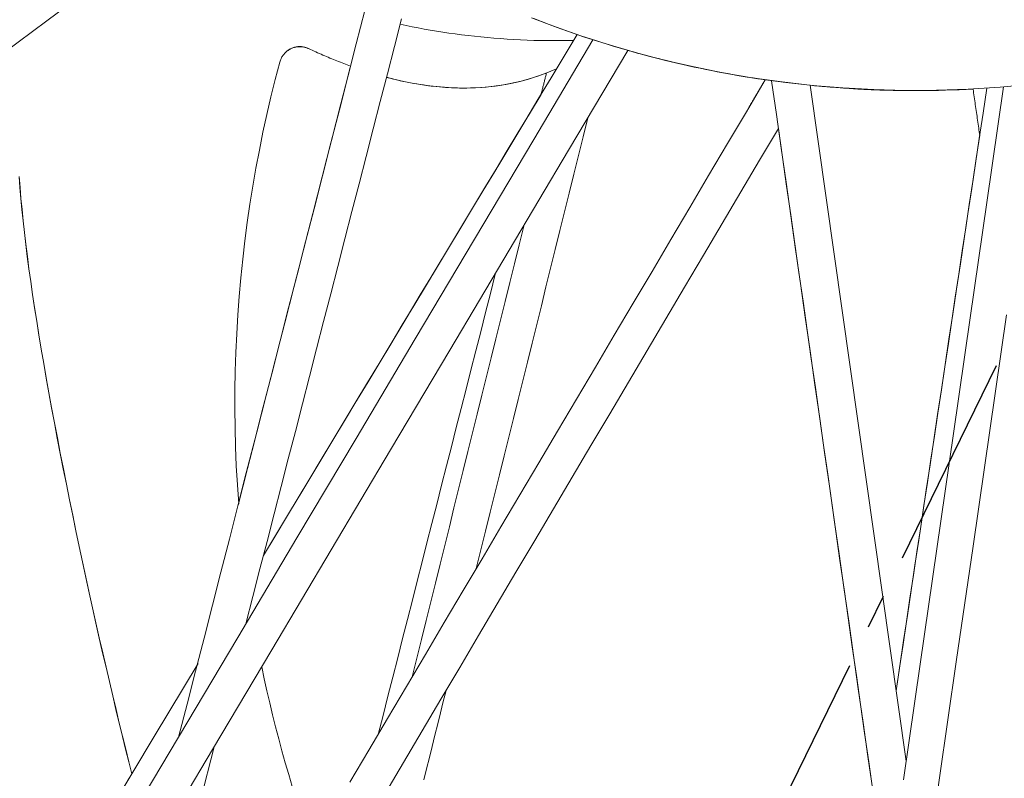
# Model space of a CAD drawing. Units: inches. Extents: x 41 to 460, y 123 to 358.
# Drawn here: x 101 to 104, y 144 to 146 of the extents above; entities that cross this region are included whole.
import ezdxf

# ---------------------------------------------------------------- set-up
doc = ezdxf.new("R2010")
doc.units = ezdxf.units.IN
doc.header["$MEASUREMENT"] = 0
doc.header["$PDMODE"] = 2
doc.header["$PDSIZE"] = 0.03
doc.linetypes.add('CENTER', pattern=[0.95, 0.625, -0.125, 0.075, -0.125])
doc.layers.add('Unnamed [1]', color=7, linetype='Continuous', lineweight=0)
doc.styles.add('CK_TEXT_STYLE_0031', font='times.ttf', dxfattribs={"width": 0.75, "height": 2})
doc.styles.add('CK_TEXT_STYLE_0032', font='txt', dxfattribs={"width": 0.75, "height": 2})
doc.dimstyles.new('KEYCREATOR_DIMSTYLE', dxfattribs={"dimtxt": 2, "dimasz": 2, "dimexe": 0.5, "dimexo": 0.5, "dimgap": 0.5, "dimtad": 0, "dimtih": 1, "dimtoh": 1, "dimdec": 3, "dimzin": 4, "dimdsep": 46, "dimtxsty": 'CK_TEXT_STYLE_0031', "dimsah": 1, "dimcen": 0, "dimadec": 3, "dimazin": 0, "dimtfac": 1, "dimtdec": 3, "dimtofl": 0, "dimtmove": 0, "dimatfit": 3, "dimfxl": 1, "dimtolj": 1, "dimtzin": 0, "dimarcsym": 0})

# ---------------------------------------------------------------- blocks, each defined once
blk = doc.blocks.new('*D9')
at = {"layer": 'Defpoints', "color": 0}
for p in [(83.7698, 171.9074), (129.3985, 171.9074), (95.8802, 136.1639)]:
    blk.add_point(p, dxfattribs=at)
at = {"layer": 'Unnamed [1]', "color": 18, "lineweight": -2, "true_color": 0x000000}
for p, q in [((85.7698, 171.9074), (129.8985, 171.9074)), ((129.3985, 169.9074), (129.3985, 157.0862)), ((129.3985, 138.1639), (129.3985, 150.8422))]:
    blk.add_line(p, q, dxfattribs=at)
at = {"layer": 'Unnamed [1]', "color": 18, "true_color": 0x000000}
for points in [[(129.7318, 169.9074), (129.0651, 169.9074), (129.3985, 171.9074)], [(129.0651, 138.1639), (129.7318, 138.1639), (129.3985, 136.1639)]]:
    blk.add_solid(points, dxfattribs=at)
at = {"layer": 'Unnamed [1]', "color": 18, "lineweight": 0, "true_color": 0x000000, "insert": (129.3985, 153.9642), "char_height": 2, "attachment_point": 5, "line_spacing_factor": 0.96, "style": 'CK_TEXT_STYLE_0032'}
blk.add_mtext('\\A1;36"\\P{NOM}', dxfattribs=at)

msp = doc.modelspace()

# ---------------------------------------------------------------- linework, layer by layer
at = {"layer": 'Unnamed [1]', "color": 1, "linetype": 'CENTER', "lineweight": 30, "true_color": 0xff0000}
msp.add_line((104.1536186, 146.0712487), (102.3585743, 142.3994153), dxfattribs=at)
at = {"layer": 'Unnamed [1]', "color": 1, "linetype": 'Continuous', "lineweight": 0, "true_color": 0xff0000}
for p, q in [((102.1699982, 146.0060312), (102.169819, 146.0060312)), ((102.1699982, 146.0060312), (102.169819, 146.0060312)), ((103.4623675, 144.0406588), (103.1828126, 146.0140204)), ((101.441404, 144.0824741), (100.8758712, 141.8855279))]:
    msp.add_line(p, q, dxfattribs=at)
at = {"layer": 'Unnamed [1]', "color": 1, "linetype": 'Continuous', "lineweight": 0}
for points in [[(103.8303935, 146.0175893), (103.7369735, 146.0087125), (103.6439613, 146.0027451), (103.5514649, 145.9996131), (103.4595928, 145.9992425), (103.368453, 146.0015593), (103.2781538, 146.0064894), (103.1888034, 146.013959), (103.1005099, 146.0238939), (103.0133817, 146.0362202), (102.9275268, 146.0508639), (102.8430535, 146.0677509), (102.7600566, 146.0868034), (102.6785773, 146.1079279), (102.5986432, 146.1310272), (102.5202821, 146.1560039), (102.4435217, 146.1827606), (102.3683898, 146.2112001)], [(103.4895831, 145.998552), (103.4344769, 145.9990683), (103.3796806, 146.0005743), (103.3252111, 146.0030506), (103.2710854, 146.006478), (103.2173203, 146.0108371), (103.1639328, 146.0161085), (103.1109397, 146.0222729), (103.0583581, 146.0293108), (103.0062048, 146.037203), (102.9544968, 146.0459301), (102.9032509, 146.0554727), (102.8524842, 146.0658115), (102.8022134, 146.0769271), (102.7524556, 146.0888002), (102.7032276, 146.1014114), (102.6545464, 146.1147413), (102.6064288, 146.1287706), (102.5588919, 146.14348), (102.5119503, 146.1588496), (102.4656105, 146.1748582), (102.4198764, 146.1914841), (102.3747525, 146.2087055)], [(101.9845053, 146.192294), (102.0018639, 146.1885791), (102.0193675, 146.1850019), (102.0370129, 146.1815641), (102.054797, 146.1782674), (102.0727167, 146.1751133), (102.0907687, 146.1721035), (102.10895, 146.1692396), (102.1272574, 146.1665232), (102.1456878, 146.163956), (102.1642381, 146.1615396), (102.182905, 146.1592756), (102.2016856, 146.1571656), (102.2205766, 146.1552113), (102.2395749, 146.1534143), (102.2586773, 146.1517762), (102.2778808, 146.1502986), (102.2971822, 146.1489832), (102.3165783, 146.1478316), (102.336066, 146.1468454), (102.3556423, 146.1460262), (102.3753038, 146.1453758), (102.3950476, 146.1448956), (102.4148704, 146.1445873), (102.4347691, 146.1444526)], [(102.4347691, 146.1444526), (102.4371111, 146.1444482), (102.439454, 146.1444463), (102.4417979, 146.1444468), (102.4441428, 146.1444497), (102.4464887, 146.144455), (102.4488355, 146.1444628), (102.4511834, 146.144473), (102.4535322, 146.1444856), (102.455882, 146.1445007), (102.4582327, 146.1445182), (102.4605844, 146.1445381), (102.462937, 146.1445605), (102.4652906, 146.1445854), (102.4676451, 146.1446126), (102.4700006, 146.1446424), (102.4723569, 146.1446746), (102.4747142, 146.1447093), (102.4770724, 146.1447464), (102.4794316, 146.144786), (102.4817916, 146.144828), (102.4841525, 146.1448725), (102.4865144, 146.1449195), (102.4888771, 146.144969), (102.4912407, 146.145021)], [(101.6330119, 146.0819313), (101.6338079, 146.0845912), (101.6347082, 146.0871868), (101.6357106, 146.0897168), (101.6368128, 146.0921798), (101.6380125, 146.0945746), (101.6393075, 146.0968997), (101.6406955, 146.0991539), (101.6421742, 146.1013358), (101.6437414, 146.1034441), (101.6453947, 146.1054775), (101.647132, 146.1074347), (101.648951, 146.1093142), (101.6508493, 146.1111148), (101.6528247, 146.1128352), (101.6548751, 146.114474), (101.656998, 146.1160299), (101.6591912, 146.1175015), (101.6614525, 146.1188876), (101.6637795, 146.1201867), (101.6661701, 146.1213977), (101.6685985, 146.1225053), (101.6710403, 146.1234953), (101.6734958, 146.1243678), (101.6759647, 146.1251227), (101.6784471, 146.1257601), (101.6809431, 146.1262799), (101.6834526, 146.1266821), (101.6859756, 146.1269668), (101.6885122, 146.1271339), (101.6910622, 146.1271835), (101.6936258, 146.1271155), (101.6962029, 146.1269299), (101.6987936, 146.1266268), (101.7013977, 146.1262061), (101.7040154, 146.1256679), (101.7066466, 146.1250121), (101.7092913, 146.1242387), (101.7119496, 146.1233478), (101.7146214, 146.1223393), (101.7173067, 146.1212133)], [(101.6487591, 146.109273), (101.6493634, 146.1098582), (101.6499794, 146.1104373), (101.6506067, 146.1110101), (101.651245, 146.1115763), (101.6518939, 146.1121358), (101.652553, 146.1126883), (101.6532218, 146.1132335), (101.6539001, 146.1137713), (101.6545874, 146.1143014), (101.6552833, 146.1148236), (101.6559875, 146.1153377), (101.6566996, 146.1158434), (101.6574191, 146.1163405), (101.6581458, 146.1168289), (101.6588791, 146.1173081), (101.6596188, 146.1177781), (101.6603644, 146.1182387), (101.6611155, 146.1186895), (101.6618719, 146.1191303), (101.662633, 146.119561), (101.6633985, 146.1199813), (101.664168, 146.1203909), (101.6649411, 146.1207897), (101.6657174, 146.1211775)], [(101.664425, 146.1205241), (101.6666115, 146.1215524), (101.6688308, 146.12248), (101.6710785, 146.1233086), (101.6733503, 146.1240402), (101.6756418, 146.1246767), (101.6779485, 146.1252199), (101.6802663, 146.1256718), (101.6825907, 146.1260342), (101.6849174, 146.1263091), (101.687242, 146.1264984), (101.6895602, 146.1266038), (101.6918675, 146.1266274), (101.6941597, 146.126571), (101.6964324, 146.1264366), (101.6986813, 146.1262259), (101.7009019, 146.1259409), (101.7030899, 146.1255835), (101.705241, 146.1251556), (101.7073508, 146.1246591), (101.7094149, 146.1240958), (101.7114291, 146.1234677), (101.7133889, 146.1227767), (101.7152899, 146.1220246), (101.7171279, 146.1212134)], [(101.664425, 146.1205241), (101.6666115, 146.1215524), (101.6688308, 146.12248), (101.6710785, 146.1233086), (101.6733503, 146.1240402), (101.6756418, 146.1246767), (101.6779485, 146.1252199), (101.6802663, 146.1256718), (101.6825907, 146.1260342), (101.6849174, 146.1263091), (101.687242, 146.1264984), (101.6895602, 146.1266038), (101.6918675, 146.1266274), (101.6941597, 146.126571), (101.6964324, 146.1264366), (101.6986813, 146.1262259), (101.7009019, 146.1259409), (101.7030899, 146.1255835), (101.705241, 146.1251556), (101.7073508, 146.1246591), (101.7094149, 146.1240958), (101.7114291, 146.1234677), (101.7133889, 146.1227767), (101.7152899, 146.1220246), (101.7171279, 146.1212134)], [(101.6898855, 146.1271752), (101.6899552, 146.1271764), (101.690025, 146.1271775), (101.6900947, 146.1271785), (101.6901645, 146.1271794), (101.6902342, 146.1271803), (101.690304, 146.127181), (101.6903738, 146.1271817), (101.6904436, 146.1271822), (101.6905134, 146.1271827), (101.6905832, 146.1271831), (101.690653, 146.1271834), (101.6907228, 146.1271836), (101.6907927, 146.1271838), (101.6908625, 146.1271838), (101.6909324, 146.1271838), (101.6910023, 146.1271836), (101.6910721, 146.1271834), (101.691142, 146.1271831), (101.6912119, 146.1271827), (101.6912819, 146.1271822), (101.6913518, 146.1271817), (101.6914217, 146.127181), (101.6914917, 146.1271803), (101.6915616, 146.1271794)], [(101.7171279, 146.1212134), (101.7224197, 146.1187612), (101.7276955, 146.1163384), (101.7329555, 146.113945), (101.7381996, 146.1115808), (101.7434278, 146.1092457), (101.7486402, 146.1069396), (101.7538369, 146.1046625), (101.7590178, 146.1024143), (101.764183, 146.1001948), (101.7693325, 146.0980039), (101.7744663, 146.0958416), (101.7795845, 146.0937077), (101.7846871, 146.0916023), (101.789774, 146.089525), (101.7948455, 146.087476), (101.7999014, 146.085455), (101.8049418, 146.083462), (101.8099667, 146.0814968), (101.8149762, 146.0795595), (101.8199703, 146.0776498), (101.824949, 146.0757677), (101.8299123, 146.0739131), (101.8348603, 146.0720859), (101.839793, 146.070286)], [(101.7173067, 146.1212132), (101.7225912, 146.1187644), (101.7278598, 146.1163449), (101.7331125, 146.1139547), (101.7383494, 146.1115936), (101.7435705, 146.1092616), (101.7487758, 146.1069585), (101.7539654, 146.1046843), (101.7591393, 146.1024389), (101.7642976, 146.1002221), (101.7694401, 146.0980339), (101.7745671, 146.0958742), (101.7796784, 146.0937428), (101.7847742, 146.0916397), (101.7898544, 146.0895649), (101.7949192, 146.0875181), (101.7999684, 146.0854993), (101.8050022, 146.0835084), (101.8100205, 146.0815453), (101.8150235, 146.0796099), (101.8200111, 146.0777021), (101.8249833, 146.0758219), (101.8299402, 146.073969), (101.8348818, 146.0721435), (101.8398082, 146.0703452)], [(103.0512303, 146.0301872), (103.0336551, 146.0327838), (103.0161311, 146.0354767), (102.9986588, 146.0382652), (102.9812389, 146.0411485), (102.9638719, 146.0441258), (102.9465584, 146.0471964), (102.9292988, 146.0503595), (102.9120938, 146.0536143), (102.894944, 146.0569601), (102.8778498, 146.060396), (102.8608118, 146.0639213), (102.8438307, 146.0675352), (102.8269069, 146.071237), (102.810041, 146.0750259), (102.7932336, 146.0789011), (102.7764852, 146.0828617), (102.7597964, 146.0869072), (102.7431677, 146.0910366), (102.7265998, 146.0952492), (102.7100931, 146.0995443), (102.6936482, 146.103921), (102.6772657, 146.1083786), (102.6609461, 146.1129164), (102.64469, 146.1175334)], [(103.0461725, 146.0309047), (103.0290682, 146.0334587), (103.0120125, 146.0361039), (102.9950061, 146.0388397), (102.9780494, 146.0416652), (102.9611431, 146.0445798), (102.9442875, 146.0475828), (102.9274832, 146.0506734), (102.9107307, 146.053851), (102.8940306, 146.0571148), (102.8773833, 146.0604641), (102.8607894, 146.0638981), (102.8442494, 146.0674163), (102.8277638, 146.0710178), (102.8113331, 146.074702), (102.7949579, 146.078468), (102.7786386, 146.0823153), (102.7623757, 146.0862431), (102.7461699, 146.0902507), (102.7300215, 146.0943374), (102.7139311, 146.0985024), (102.6978993, 146.102745), (102.6819265, 146.1070646), (102.6660133, 146.1114604), (102.6501601, 146.1159317)], [(101.5129843, 144.7922384), (101.5090969, 144.8477267), (101.5060363, 144.9031733), (101.503795, 144.9585633), (101.5023659, 145.0138815), (101.5017414, 145.0691129), (101.5019144, 145.1242423), (101.5028774, 145.1792546), (101.504623, 145.2341348), (101.5071441, 145.2888677), (101.5104332, 145.3434384), (101.5144829, 145.3978316), (101.519286, 145.4520323), (101.5248351, 145.5060254), (101.5311229, 145.5597958), (101.5381419, 145.6133284), (101.545885, 145.6666081), (101.5543447, 145.7196199), (101.5635137, 145.7723486), (101.5733846, 145.8247792), (101.5839502, 145.8768964), (101.5952031, 145.9286854), (101.6071358, 145.9801309), (101.6197412, 146.0312179), (101.6330119, 146.0819313)], [(101.9446376, 146.0374095), (101.9701511, 146.0310148), (101.9952095, 146.02539), (102.0198178, 146.0205182), (102.0439808, 146.0163824), (102.0677035, 146.0129656), (102.0909907, 146.0102509), (102.1138474, 146.0082214), (102.1362786, 146.00686), (102.158289, 146.0061498), (102.1798837, 146.0060738), (102.2010675, 146.0066152), (102.2218453, 146.0077569), (102.2422221, 146.0094819), (102.2622028, 146.0117734), (102.2817923, 146.0146144), (102.3009954, 146.0179878), (102.3198172, 146.0218768), (102.3382625, 146.0262644), (102.3563362, 146.0311336), (102.3740433, 146.0364675), (102.3913886, 146.0422491), (102.4083771, 146.0484614), (102.4250136, 146.0550876), (102.4413032, 146.0621106)], [(101.9446263, 146.0373655), (101.9548144, 146.0347342), (101.9649303, 146.0322259), (101.9749742, 146.0298397), (101.9849464, 146.0275744), (101.9948473, 146.0254289), (102.0046772, 146.0234024), (102.0144363, 146.0214935), (102.024125, 146.0197014), (102.0337436, 146.0180249), (102.0432924, 146.016463), (102.0527717, 146.0150146), (102.0621818, 146.0136786), (102.0715231, 146.0124541), (102.0807957, 146.0113398), (102.0900002, 146.0103348), (102.0991366, 146.009438), (102.1082054, 146.0086484), (102.1172069, 146.0079648), (102.1261413, 146.0073862), (102.135009, 146.0069116), (102.1438103, 146.0065398), (102.1525455, 146.0062699), (102.1612148, 146.0061007), (102.1698187, 146.0060312)], [(101.9446264, 146.0373655), (101.9446964, 146.037347), (101.9447665, 146.0373286), (101.9448365, 146.0373102), (101.9449065, 146.0372917), (101.9449765, 146.0372733), (101.9450465, 146.0372549), (101.9451166, 146.0372365), (101.9451866, 146.0372181), (101.9452566, 146.0371997), (101.9453266, 146.0371813), (101.9453966, 146.0371629), (101.9454666, 146.0371445), (101.9455366, 146.0371262), (101.9456065, 146.0371078), (101.9456765, 146.0370894), (101.9457465, 146.0370711), (101.9458165, 146.0370527), (101.9458865, 146.0370344), (101.9459564, 146.037016), (101.9460264, 146.0369977), (101.9460964, 146.0369794), (101.9461663, 146.036961), (101.9462363, 146.0369427), (101.9463062, 146.0369244)], [(102.0578038, 146.0143127), (102.0750973, 146.0120341), (102.0921563, 146.010132), (102.1089828, 146.0085997), (102.1255789, 146.0074302), (102.1419463, 146.0066171), (102.1580871, 146.0061534), (102.1740033, 146.0060325), (102.1896967, 146.0062476), (102.2051694, 146.0067921), (102.2204233, 146.0076591), (102.2354603, 146.0088419), (102.2502824, 146.0103338), (102.2648915, 146.0121281), (102.2792896, 146.014218), (102.2934787, 146.0165968), (102.3074606, 146.0192578), (102.3212374, 146.0221942), (102.334811, 146.0253992), (102.3481833, 146.0288662), (102.3613563, 146.0325885), (102.374332, 146.0365592), (102.3871122, 146.0407716), (102.399699, 146.0452191), (102.4120943, 146.0498949)], [(103.6582328, 146.0031409), (103.6380217, 146.002101), (103.6178369, 146.0011964), (103.5976796, 146.0004262), (103.5775508, 145.9997898), (103.5574516, 145.9992865), (103.5373833, 145.9989155), (103.5173469, 145.9986762), (103.4973436, 145.9985677), (103.4773745, 145.9985894), (103.4574408, 145.9987405), (103.4375435, 145.9990204), (103.4176838, 145.9994282), (103.3978628, 145.9999634), (103.3780817, 146.0006251), (103.3583415, 146.0014126), (103.3386435, 146.0023253), (103.3189887, 146.0033623), (103.2993783, 146.004523), (103.2798134, 146.0058066), (103.2602951, 146.0072125), (103.2408246, 146.0087399), (103.221403, 146.010388), (103.2020315, 146.0121562), (103.1827111, 146.0140437)], [(103.4895831, 145.998552), (103.4765975, 145.9985831), (103.4636271, 145.9986691), (103.4506721, 145.9988098), (103.4377329, 145.999005), (103.4248098, 145.9992546), (103.411903, 145.9995582), (103.3990128, 145.9999157), (103.3861396, 146.0003269), (103.3732836, 146.0007915), (103.3604451, 146.0013093), (103.3476245, 146.0018802), (103.334822, 146.0025039), (103.3220379, 146.0031802), (103.3092725, 146.0039089), (103.2965261, 146.0046898), (103.2837991, 146.0055226), (103.2710916, 146.0064072), (103.258404, 146.0073433), (103.2457366, 146.0083308), (103.2330897, 146.0093693), (103.2204636, 146.0104588), (103.2078586, 146.0115989), (103.1952749, 146.0127895), (103.182713, 146.0140304)], [(100.871522, 145.7474945), (100.8739953, 145.7158905), (100.8767693, 145.6838168), (100.8798525, 145.6512163), (100.8832541, 145.6180302), (100.8869829, 145.5841993), (100.8910483, 145.5496646), (100.8954591, 145.5143669), (100.9002246, 145.4782473), (100.905351, 145.4412599), (100.9108334, 145.403412), (100.916664, 145.3647243), (100.9228352, 145.3252173), (100.9293393, 145.2849116), (100.9361685, 145.2438278), (100.9433153, 145.2019866), (100.9507611, 145.1594608), (100.9584816, 145.1163529), (100.9664601, 145.0727276), (100.9746798, 145.0286497), (100.9831241, 144.984184), (100.9917762, 144.9393953), (101.0006194, 144.8943483), (101.009637, 144.8491079), (101.0188123, 144.8037389), (101.0281285, 144.7583059), (101.037569, 144.7128739), (101.0471169, 144.6675076), (101.0567556, 144.6222718), (101.0664684, 144.5772313), (101.0762386, 144.5324509), (101.0860493, 144.4879952), (101.095884, 144.4439293), (101.1057258, 144.4003177), (101.1155582, 144.3572254), (101.1253642, 144.3147171), (101.1351273, 144.2728575), (101.1448307, 144.2317115), (101.1544577, 144.1913439), (101.1639916, 144.1518194), (101.1734156, 144.1132029), (101.182713, 144.0755591), (101.1918672, 144.0389527), (101.2008613, 144.0034487)], [(100.8716893, 145.7476493), (100.8741611, 145.7160482), (100.8769336, 145.6839777), (100.8800152, 145.6513808), (100.883415, 145.6181985), (100.8871421, 145.5843717), (100.8912056, 145.5498414), (100.8956146, 145.5145485), (100.9003782, 145.4784339), (100.9055026, 145.4414518), (100.910983, 145.4036094), (100.9168116, 145.3649271), (100.9229809, 145.3254256), (100.9294831, 145.2851253), (100.9363105, 145.2440466), (100.9434554, 145.20221), (100.9508995, 145.1596885), (100.9586184, 145.1165846), (100.9665954, 145.0729629), (100.9748137, 145.0288883), (100.9832566, 144.9844256), (100.9919074, 144.9396396), (101.0007494, 144.8945949), (101.0097659, 144.8493565), (101.0189401, 144.8039891), (101.0282554, 144.7585574), (101.037695, 144.7131263), (101.0472421, 144.6677606), (101.0568801, 144.622525), (101.0665923, 144.5774843), (101.076362, 144.5327032), (101.0861723, 144.4882467), (101.0960066, 144.4441793), (101.1058483, 144.4005661), (101.1156805, 144.3574716), (101.1254865, 144.3149607), (101.1352496, 144.2730983), (101.1449532, 144.2319489), (101.1545805, 144.1915776), (101.1641147, 144.1520489), (101.1735392, 144.1134277), (101.1828372, 144.0757789), (101.191992, 144.0391671), (101.2009869, 144.0036572)], [(101.6694892, 143.9672386), (101.6590914, 144.0017249), (101.6490163, 144.0363105), (101.6392657, 144.0709907), (101.6298411, 144.1057613), (101.6207443, 144.1406177), (101.611977, 144.1755555), (101.6035409, 144.2105703), (101.5954376, 144.2456575), (101.587669, 144.2808129), (101.5802367, 144.3160318)]]:
    msp.add_lwpolyline(points, dxfattribs=at)
for points in [[(101.5767979, 146.6690136, 0), (101.4518698, 146.5756479, 0), (101.3269417, 146.4822823, 0), (101.2020136, 146.3889166, 0), (101.0770855, 146.295551, 0), (100.9521574, 146.2021853, 0), (100.8272293, 146.1088196, 0)], [(101.8812563, 146.232068, 0), (101.8565424, 146.1356478, 0), (101.8318286, 146.0392275, 0), (101.8071147, 145.9428072, 0), (101.7824008, 145.8463869, 0), (101.7576869, 145.7499667, 0), (101.7329731, 145.6535464, 0), (101.7082592, 145.5571261, 0), (101.6835453, 145.4607058, 0), (101.6588315, 145.3642855, 0), (101.6341176, 145.2678653, 0), (101.6094037, 145.171445, 0), (101.5846898, 145.0750247, 0), (101.559976, 144.9786044, 0), (101.5352621, 144.8821841, 0), (101.5105482, 144.7857639, 0), (101.4858344, 144.6893436, 0), (101.4611205, 144.5929233, 0), (101.4364066, 144.496503, 0), (101.4116927, 144.4000827, 0), (101.3869789, 144.3036625, 0), (101.362265, 144.2072422, 0), (101.3375511, 144.1108219, 0)], [(101.5337735, 144.4413052, 0), (101.5544466, 144.5216147, 0), (101.5751198, 144.6019243, 0), (101.5957929, 144.6822339, 0), (101.616466, 144.7625434, 0), (101.6371391, 144.842853, 0), (101.6578123, 144.9231625, 0), (101.6784854, 145.0034721, 0), (101.6991585, 145.0837816, 0), (101.7198316, 145.1640912, 0), (101.7405048, 145.2444007, 0), (101.7611779, 145.3247103, 0), (101.781851, 145.4050199, 0), (101.8025241, 145.4853294, 0), (101.8231973, 145.565639, 0), (101.8438704, 145.6459485, 0), (101.8645435, 145.7262581, 0), (101.8852166, 145.8065676, 0), (101.9058898, 145.8868772, 0), (101.9265629, 145.9671867, 0), (101.947236, 146.0474963, 0), (101.9679091, 146.1278058, 0), (101.9885823, 146.2081154, 0)], [(101.1641545, 143.8195076, 0), (101.3371022, 144.1104518, 0), (101.51005, 144.4013959, 0), (101.6829978, 144.6923401, 0), (101.8559455, 144.9832843, 0), (102.0288933, 145.2742284, 0), (102.2018411, 145.5651726, 0), (102.3747889, 145.8561167, 0), (102.5477366, 146.1470609, 0)], [(102.501679, 146.1623448, 0), (102.4634965, 146.0989751, 0), (102.4253141, 146.0356054, 0), (102.3871317, 145.9722357, 0), (102.3489493, 145.908866, 0), (102.3107669, 145.8454963, 0), (102.2725845, 145.7821266, 0), (102.234402, 145.7187569, 0), (102.1962196, 145.6553871, 0), (102.1580372, 145.5920174, 0), (102.1198548, 145.5286477, 0), (102.0816724, 145.465278, 0), (102.04349, 145.4019083, 0), (102.0053075, 145.3385386, 0), (101.9671251, 145.2751689, 0), (101.9289427, 145.2117992, 0), (101.8907603, 145.1484295, 0), (101.8525779, 145.0850597, 0), (101.8143955, 145.02169, 0), (101.776213, 144.9583203, 0), (101.7380306, 144.8949506, 0), (101.6998482, 144.8315809, 0), (101.6616658, 144.7682112, 0), (101.6234834, 144.7048415, 0), (101.585301, 144.6414718, 0)], [(102.6501613, 146.1159253, 0), (102.4768154, 145.8243115, 0), (102.3034695, 145.5326976, 0), (102.1301236, 145.2410837, 0), (101.9567778, 144.9494699, 0), (101.7834319, 144.657856, 0), (101.610086, 144.3662421, 0), (101.4367402, 144.0746282, 0), (101.2633943, 143.7830144, 0)], [(101.6917214, 146.1268874, 0), (101.6917139, 146.1268874, 0), (101.6917065, 146.1268874, 0), (101.691699, 146.1268874, 0), (101.6916916, 146.1268874, 0), (101.6916841, 146.1268874, 0), (101.6916767, 146.1268874, 0), (101.6916692, 146.1268874, 0), (101.6916618, 146.1268874, 0), (101.6916543, 146.1268874, 0), (101.6916469, 146.1268874, 0), (101.6916394, 146.1268874, 0), (101.691632, 146.1268874, 0), (101.6916245, 146.1268875, 0), (101.6916171, 146.1268875, 0), (101.6916096, 146.1268875, 0), (101.6916022, 146.1268875, 0), (101.6915947, 146.1268875, 0), (101.6915873, 146.1268875, 0), (101.6915798, 146.1268875, 0), (101.6915724, 146.1268875, 0), (101.6915649, 146.1268875, 0), (101.6915575, 146.1268875, 0), (101.69155, 146.1268875, 0), (101.6915426, 146.1268875, 0)], [(101.6917214, 146.1268874, 0), (101.6917139, 146.1268874, 0), (101.6917065, 146.1268874, 0), (101.691699, 146.1268874, 0), (101.6916916, 146.1268874, 0), (101.6916841, 146.1268874, 0), (101.6916767, 146.1268874, 0), (101.6916692, 146.1268874, 0), (101.6916618, 146.1268874, 0), (101.6916543, 146.1268874, 0), (101.6916469, 146.1268874, 0), (101.6916394, 146.1268874, 0), (101.691632, 146.1268874, 0), (101.6916245, 146.1268875, 0), (101.6916171, 146.1268875, 0), (101.6916096, 146.1268875, 0), (101.6916022, 146.1268875, 0), (101.6915947, 146.1268875, 0), (101.6915873, 146.1268875, 0), (101.6915798, 146.1268875, 0), (101.6915724, 146.1268875, 0), (101.6915649, 146.1268875, 0), (101.6915575, 146.1268875, 0), (101.69155, 146.1268875, 0), (101.6915426, 146.1268875, 0)], [(101.7171279, 146.1212134, 0), (101.7171354, 146.1212134, 0), (101.7171428, 146.1212133, 0), (101.7171503, 146.1212133, 0), (101.7171577, 146.1212133, 0), (101.7171652, 146.1212133, 0), (101.7171726, 146.1212133, 0), (101.7171801, 146.1212133, 0), (101.7171875, 146.1212133, 0), (101.717195, 146.1212133, 0), (101.7172024, 146.1212133, 0), (101.7172099, 146.1212133, 0), (101.7172173, 146.1212133, 0), (101.7172248, 146.1212133, 0), (101.7172322, 146.1212133, 0), (101.7172397, 146.1212133, 0), (101.7172471, 146.1212133, 0), (101.7172546, 146.1212133, 0), (101.717262, 146.1212133, 0), (101.7172695, 146.1212132, 0), (101.7172769, 146.1212132, 0), (101.7172844, 146.1212132, 0), (101.7172918, 146.1212132, 0), (101.7172993, 146.1212132, 0), (101.7173067, 146.1212132, 0)], [(101.8387002, 146.0660371, 0), (101.825057, 146.0128087, 0), (101.8114139, 145.9595803, 0), (101.7977707, 145.9063518, 0), (101.7841275, 145.8531234, 0), (101.7704843, 145.799895, 0), (101.7568411, 145.7466666, 0), (101.7431979, 145.6934382, 0), (101.7295547, 145.6402098, 0), (101.7159115, 145.5869814, 0), (101.7022683, 145.5337529, 0), (101.6886251, 145.4805245, 0), (101.674982, 145.4272961, 0), (101.6613388, 145.3740677, 0), (101.6476956, 145.3208393, 0), (101.6340524, 145.2676109, 0), (101.6204092, 145.2143824, 0), (101.606766, 145.161154, 0), (101.5931228, 145.1079256, 0), (101.5794796, 145.0546972, 0), (101.5658364, 145.0014688, 0), (101.5521932, 144.9482404, 0), (101.53855, 144.895012, 0), (101.5249069, 144.8417835, 0), (101.5112637, 144.7885551, 0)], [(103.0512813, 146.0301609, 0), (102.9961238, 145.9369374, 0), (102.9409662, 145.8437138, 0), (102.8858086, 145.7504903, 0), (102.8306511, 145.6572667, 0), (102.7754935, 145.5640432, 0), (102.720336, 145.4708196, 0), (102.6651784, 145.3775961, 0), (102.6100208, 145.2843725, 0), (102.5548633, 145.191149, 0), (102.4997057, 145.0979255, 0), (102.4445481, 145.0047019, 0), (102.3893906, 144.9114784, 0), (102.334233, 144.8182548, 0), (102.2790755, 144.7250313, 0), (102.2239179, 144.6318077, 0), (102.1687603, 144.5385842, 0), (102.1136028, 144.4453606, 0), (102.0584452, 144.3521371, 0), (102.0032877, 144.2589136, 0), (101.9481301, 144.16569, 0), (101.8929725, 144.0724665, 0), (101.837815, 143.9792429, 0)], [(102.395653, 145.9853107, 0), (102.396338, 145.9880017, 0), (102.3970231, 145.9906927, 0), (102.3977081, 145.9933838, 0), (102.3983932, 145.9960748, 0), (102.3990782, 145.9987658, 0), (102.3997632, 146.0014569, 0), (102.4004483, 146.0041479, 0), (102.4011333, 146.0068389, 0), (102.4018184, 146.00953, 0), (102.4025034, 146.012221, 0), (102.4031885, 146.014912, 0), (102.4038735, 146.0176031, 0), (102.4045586, 146.0202941, 0), (102.4052436, 146.0229851, 0), (102.4059287, 146.0256762, 0), (102.4066137, 146.0283672, 0), (102.4072988, 146.0310582, 0), (102.4079838, 146.0337493, 0), (102.4086688, 146.0364403, 0), (102.4093539, 146.0391313, 0), (102.4100389, 146.0418224, 0), (102.410724, 146.0445134, 0), (102.411409, 146.0472044, 0), (102.4120941, 146.0498955, 0)], [(103.0512199, 146.0301697, 0), (103.0492733, 146.026875, 0), (103.0473267, 146.0235802, 0), (103.0453801, 146.0202855, 0), (103.0434335, 146.0169907, 0), (103.0414869, 146.013696, 0), (103.0395403, 146.0104012, 0), (103.0375937, 146.0071065, 0), (103.0356471, 146.0038117, 0), (103.0337005, 146.000517, 0), (103.0317539, 145.9972222, 0), (103.0298073, 145.9939275, 0), (103.0278607, 145.9906327, 0), (103.0259141, 145.987338, 0), (103.0239675, 145.9840432, 0), (103.0220209, 145.9807485, 0), (103.0200743, 145.9774537, 0), (103.0181277, 145.974159, 0), (103.016181, 145.9708642, 0), (103.0142344, 145.9675695, 0), (103.0122878, 145.9642747, 0), (103.0103412, 145.96098, 0), (103.0083946, 145.9576852, 0), (103.006448, 145.9543905, 0), (103.0045014, 145.9510957, 0)], [(103.3652482, 143.9558926, 0), (103.351166, 144.0545441, 0), (103.3370838, 144.1531957, 0), (103.3230016, 144.2518473, 0), (103.3089194, 144.3504989, 0), (103.2948373, 144.4491504, 0), (103.2807551, 144.547802, 0), (103.2666729, 144.6464536, 0), (103.2525907, 144.7451051, 0), (103.2385085, 144.8437567, 0), (103.2244263, 144.9424083, 0), (103.2103441, 145.0410599, 0), (103.1962619, 145.1397114, 0), (103.1821798, 145.238363, 0), (103.1680976, 145.3370146, 0), (103.1540154, 145.4356661, 0), (103.1399332, 145.5343177, 0), (103.125851, 145.6329693, 0), (103.1117688, 145.7316208, 0), (103.0976866, 145.8302724, 0), (103.0836045, 145.928924, 0), (103.0695223, 146.0275756, 0)], [(103.6983521, 146.0056022, 0), (103.6873043, 145.9322888, 0), (103.6762566, 145.8589755, 0), (103.6652089, 145.7856622, 0), (103.6541612, 145.7123489, 0), (103.6431134, 145.6390355, 0), (103.6320657, 145.5657222, 0), (103.621018, 145.4924089, 0), (103.6099703, 145.4190956, 0), (103.5989226, 145.3457823, 0), (103.5878748, 145.2724689, 0), (103.5768271, 145.1991556, 0), (103.5657794, 145.1258423, 0), (103.5547317, 145.052529, 0), (103.543684, 144.9792156, 0), (103.5326362, 144.9059023, 0), (103.5215885, 144.832589, 0), (103.5105408, 144.7592757, 0), (103.4994931, 144.6859623, 0), (103.4884454, 144.612649, 0), (103.4773976, 144.5393357, 0), (103.4663499, 144.4660224, 0), (103.4553022, 144.392709, 0), (103.4442545, 144.3193957, 0), (103.4332068, 144.2460824, 0)], [(103.7470912, 146.0093042, 0), (103.6983275, 145.6721408, 0), (103.6495639, 145.3349775, 0), (103.6008002, 144.9978142, 0), (103.5520365, 144.6606509, 0), (103.5032728, 144.3234875, 0), (103.4545091, 143.9863242, 0)], [(103.48787, 145.998553, 0), (103.4878755, 145.998553, 0), (103.487881, 145.998553, 0), (103.4878864, 145.998553, 0), (103.4878919, 145.998553, 0), (103.4878973, 145.998553, 0), (103.4879028, 145.998553, 0), (103.4879083, 145.998553, 0), (103.4879137, 145.998553, 0), (103.4879192, 145.9985529, 0), (103.4879247, 145.9985529, 0), (103.4879301, 145.9985529, 0), (103.4879356, 145.9985529, 0), (103.487941, 145.9985529, 0), (103.4879465, 145.9985529, 0), (103.487952, 145.9985529, 0), (103.4879574, 145.9985529, 0), (103.4879629, 145.9985529, 0), (103.4879684, 145.9985529, 0), (103.4879738, 145.9985529, 0), (103.4879793, 145.9985529, 0), (103.4879847, 145.9985529, 0), (103.4879902, 145.9985529, 0), (103.4879957, 145.9985529, 0), (103.4880011, 145.9985529, 0)], [(103.48787, 145.998553, 0), (103.4878755, 145.998553, 0), (103.487881, 145.998553, 0), (103.4878864, 145.998553, 0), (103.4878919, 145.998553, 0), (103.4878973, 145.998553, 0), (103.4879028, 145.998553, 0), (103.4879083, 145.998553, 0), (103.4879137, 145.998553, 0), (103.4879192, 145.9985529, 0), (103.4879247, 145.9985529, 0), (103.4879301, 145.9985529, 0), (103.4879356, 145.9985529, 0), (103.487941, 145.9985529, 0), (103.4879465, 145.9985529, 0), (103.487952, 145.9985529, 0), (103.4879574, 145.9985529, 0), (103.4879629, 145.9985529, 0), (103.4879684, 145.9985529, 0), (103.4879738, 145.9985529, 0), (103.4879793, 145.9985529, 0), (103.4879847, 145.9985529, 0), (103.4879902, 145.9985529, 0), (103.4879957, 145.9985529, 0), (103.4880011, 145.9985529, 0)], [(103.6582297, 146.0031425, 0), (103.6590509, 145.9974564, 0), (103.659872, 145.9917704, 0), (103.6606932, 145.9860843, 0), (103.6615143, 145.9803983, 0), (103.6623355, 145.9747123, 0), (103.6631567, 145.9690262, 0), (103.6639778, 145.9633402, 0), (103.664799, 145.9576542, 0), (103.6656201, 145.9519681, 0), (103.6664413, 145.9462821, 0), (103.6672624, 145.9405961, 0), (103.6680836, 145.93491, 0), (103.6689048, 145.929224, 0), (103.6697259, 145.9235379, 0), (103.6705471, 145.9178519, 0), (103.6713682, 145.9121659, 0), (103.6721894, 145.9064798, 0), (103.6730105, 145.9007938, 0), (103.6738317, 145.8951078, 0), (103.6746529, 145.8894217, 0), (103.675474, 145.8837357, 0), (103.6762952, 145.8780497, 0), (103.6771163, 145.8723636, 0), (103.6779375, 145.8666776, 0)], [(102.3961328, 145.9871745, 0), (102.3623482, 145.9311035, 0), (102.3285635, 145.8750326, 0), (102.2947789, 145.8189616, 0), (102.2609942, 145.7628907, 0), (102.2272095, 145.7068197, 0), (102.1934249, 145.6507488, 0), (102.1596402, 145.5946778, 0), (102.1258555, 145.5386069, 0), (102.0920709, 145.4825359, 0), (102.0582862, 145.426465, 0), (102.0245015, 145.370394, 0), (101.9907169, 145.3143231, 0), (101.9569322, 145.2582521, 0), (101.9231475, 145.2021812, 0), (101.8893629, 145.1461102, 0), (101.8555782, 145.0900393, 0), (101.8217936, 145.0339683, 0), (101.7880089, 144.9778974, 0), (101.7542242, 144.9218264, 0), (101.7204396, 144.8657555, 0), (101.6866549, 144.8096845, 0), (101.6528702, 144.7536136, 0), (101.6190856, 144.6975426, 0), (101.5853009, 144.6414717, 0)], [(102.2068906, 144.6030293, 0), (102.2204741, 144.6578468, 0), (102.2340577, 144.7126643, 0), (102.2476412, 144.7674817, 0), (102.2612248, 144.8222992, 0), (102.2748083, 144.8771167, 0), (102.2883919, 144.9319342, 0), (102.3019754, 144.9867517, 0), (102.315559, 145.0415692, 0), (102.3291425, 145.0963867, 0), (102.3427261, 145.1512041, 0), (102.3563096, 145.2060216, 0), (102.3698932, 145.2608391, 0), (102.3834767, 145.3156566, 0), (102.3970603, 145.3704741, 0), (102.4106438, 145.4252916, 0), (102.4242274, 145.4801091, 0), (102.4378109, 145.5349265, 0), (102.4513945, 145.589744, 0), (102.464978, 145.6445615, 0), (102.4785616, 145.699379, 0), (102.4921451, 145.7541965, 0), (102.5057287, 145.809014, 0), (102.5193122, 145.8638315, 0), (102.5328958, 145.9186489, 0)], [(101.9395986, 143.9445094, 0), (101.9943529, 144.0370514, 0), (102.0491072, 144.1295934, 0), (102.1038615, 144.2221354, 0), (102.1586158, 144.3146774, 0), (102.2133701, 144.4072194, 0), (102.2681244, 144.4997614, 0), (102.3228787, 144.5923034, 0), (102.377633, 144.6848453, 0), (102.4323873, 144.7773873, 0), (102.4871417, 144.8699293, 0), (102.541896, 144.9624713, 0), (102.5966503, 145.0550133, 0), (102.6514046, 145.1475553, 0), (102.7061589, 145.2400973, 0), (102.7609132, 145.3326393, 0), (102.8156675, 145.4251813, 0), (102.8704218, 145.5177233, 0), (102.9251761, 145.6102653, 0), (102.9799304, 145.7028072, 0), (103.0346847, 145.7953492, 0), (103.089439, 145.8878912, 0)], [(103.3654578, 143.9544245, 0), (103.3534579, 144.0384884, 0), (103.3414581, 144.1225522, 0), (103.3294582, 144.2066161, 0), (103.3174584, 144.29068, 0), (103.3054585, 144.3747439, 0), (103.2934587, 144.4588078, 0), (103.2814588, 144.5428717, 0), (103.269459, 144.6269356, 0), (103.2574592, 144.7109995, 0), (103.2454593, 144.7950634, 0), (103.2334595, 144.8791273, 0), (103.2214596, 144.9631912, 0), (103.2094598, 145.0472551, 0), (103.1974599, 145.131319, 0), (103.1854601, 145.2153829, 0), (103.1734603, 145.2994468, 0), (103.1614604, 145.3835107, 0), (103.1494606, 145.4675746, 0), (103.1374607, 145.5516384, 0), (103.1254609, 145.6357023, 0), (103.113461, 145.7197662, 0), (103.1014612, 145.8038301, 0), (103.0894613, 145.887894, 0)], [(103.6776847, 145.8684522, 0), (103.6674981, 145.8008535, 0), (103.6573115, 145.7332547, 0), (103.6471249, 145.665656, 0), (103.6369384, 145.5980573, 0), (103.6267518, 145.5304585, 0), (103.6165652, 145.4628598, 0), (103.6063786, 145.3952611, 0), (103.596192, 145.3276623, 0), (103.5860055, 145.2600636, 0), (103.5758189, 145.1924648, 0), (103.5656323, 145.1248661, 0), (103.5554457, 145.0572674, 0), (103.5452591, 144.9896686, 0), (103.5350726, 144.9220699, 0), (103.524886, 144.8544711, 0), (103.5146994, 144.7868724, 0), (103.5045128, 144.7192737, 0), (103.4943262, 144.6516749, 0), (103.4841397, 144.5840762, 0), (103.4739531, 144.5164774, 0), (103.4637665, 144.4488787, 0), (103.4535799, 144.38128, 0), (103.4433934, 144.3136812, 0), (103.4332068, 144.2460825, 0)], [(102.3457457, 145.6026745, 0), (102.3321562, 145.5478331, 0), (102.3185667, 145.4929917, 0), (102.3049772, 145.4381502, 0), (102.2913877, 145.3833088, 0), (102.2777983, 145.3284674, 0), (102.2642088, 145.273626, 0), (102.2506193, 145.2187845, 0), (102.2370298, 145.1639431, 0), (102.2234403, 145.1091017, 0), (102.2098508, 145.0542603, 0), (102.1962614, 144.9994188, 0), (102.1826719, 144.9445774, 0), (102.1690824, 144.889736, 0), (102.1554929, 144.8348946, 0), (102.1419034, 144.7800532, 0), (102.128314, 144.7252117, 0), (102.1147245, 144.6703703, 0), (102.101135, 144.6155289, 0), (102.0875455, 144.5606875, 0), (102.073956, 144.505846, 0), (102.0603665, 144.4510046, 0), (102.0467771, 144.3961632, 0), (102.0331876, 144.3413218, 0), (102.0195981, 144.2864803, 0)], [(101.920407, 144.1184254, 0), (101.9346653, 144.1744354, 0), (101.9489235, 144.2304454, 0), (101.9631818, 144.2864554, 0), (101.9774401, 144.3424654, 0), (101.9916983, 144.3984755, 0), (102.0059566, 144.4544855, 0), (102.0202148, 144.5104955, 0), (102.0344731, 144.5665055, 0), (102.0487314, 144.6225155, 0), (102.0629896, 144.6785256, 0), (102.0772479, 144.7345356, 0), (102.0915061, 144.7905456, 0), (102.1057644, 144.8465556, 0), (102.1200227, 144.9025656, 0), (102.1342809, 144.9585756, 0), (102.1485392, 145.0145857, 0), (102.1627974, 145.0705957, 0), (102.1770557, 145.1266057, 0), (102.1913139, 145.1826157, 0), (102.2055722, 145.2386257, 0), (102.2198305, 145.2946358, 0), (102.2340887, 145.3506458, 0), (102.248347, 145.4066558, 0), (102.2626052, 145.4626658, 0)], [(102.6805818, 137.9089767, 0), (102.7294614, 138.2469414, 0), (102.778341, 138.5849062, 0), (102.8272206, 138.9228709, 0), (102.8761002, 139.2608357, 0), (102.9249798, 139.5988004, 0), (102.9738594, 139.9367651, 0), (103.022739, 140.2747299, 0), (103.0716186, 140.6126946, 0), (103.1204982, 140.9506594, 0), (103.1693778, 141.2886241, 0), (103.2182574, 141.6265888, 0), (103.267137, 141.9645536, 0), (103.3160166, 142.3025183, 0), (103.3648962, 142.6404831, 0), (103.4137758, 142.9784478, 0), (103.4626554, 143.3164125, 0), (103.511535, 143.6543773, 0), (103.5604146, 143.992342, 0), (103.6092942, 144.3303068, 0), (103.6581738, 144.6682715, 0), (103.7070534, 145.0062363, 0), (103.755933, 145.344201, 0)], [(101.394961, 144.3255728, 0), (101.2665202, 144.1124051, 0), (101.1380794, 143.8992374, 0)], [(102.0539622, 143.9858747, 0), (102.0620589, 144.0185498, 0), (102.0701557, 144.051225, 0), (102.0782525, 144.0839001, 0), (102.0863492, 144.1165752, 0), (102.094446, 144.1492503, 0), (102.1025427, 144.1819254, 0), (102.1106395, 144.2146006, 0), (102.1187363, 144.2472757, 0)], [(101.2036902, 144.0081289, 0), (101.1874375, 143.981155, 0)]]:
    msp.add_polyline3d(points, dxfattribs=at)

# ---------------------------------------------------------------- dimensions: what is measured, and where the dimension line sits
at = {"layer": 'Unnamed [1]', "color": 18, "lineweight": 0, "true_color": 0x000000}
dim = msp.add_linear_dim(base=(129.3984833, 171.9074085), p1=(95.8802486, 136.1639053), p2=(83.7697754, 171.9074085), angle=90, text='36"\\P{NOM}', dimstyle='KEYCREATOR_DIMSTYLE', override={"dimexo": 2, "dimtxsty": 'CK_TEXT_STYLE_0032', "dimse1": 1}, dxfattribs=at)
dim.commit()
dim.dimension.update_dxf_attribs({"geometry": '*D9', "text_midpoint": (129.3984833, 153.9641876), "dimtype": 160, "text_rotation": 360})

doc.saveas('drawing.dxf')
